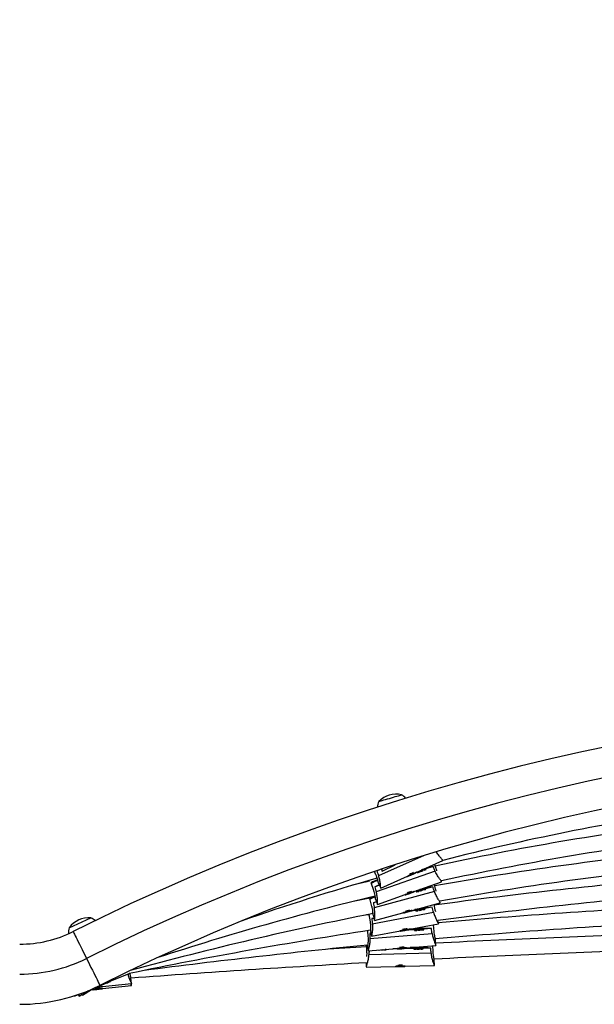
# Model space of a CAD drawing. Extents: x 4170 to 4496, y -758 to -540.
# Drawn here: x 4315 to 4338, y -672 to -633 of the extents above; entities that cross this region are included whole.
import ezdxf

# ---------------------------------------------------------------- set-up
doc = ezdxf.new("R2010")
doc.units = 0
doc.header["$LTSCALE"] = 0.125
doc.header["$MEASUREMENT"] = 0
doc.header["$PDMODE"] = 35
doc.layers.get('0').update_dxf_attribs({"linetype": 'CONTINUOUS'})
doc.layers.get('DEFPOINTS').update_dxf_attribs({"linetype": 'CONTINUOUS'})
doc.layers.add('CONTOUR', color=7, linetype='CONTINUOUS')
doc.layers.add('DIM_IMP_BORDURE', color=7, linetype='CONTINUOUS')
doc.styles.add('DIM', font='romans.shx')
doc.dimstyles.new('Implantation (Pied-mètre)', dxfattribs={"dimscale": 96, "dimtxt": 0.09375, "dimasz": 0.125, "dimexe": 0.125, "dimexo": 0.125, "dimgap": 0.03, "dimtad": 1, "dimdec": 0, "dimzin": 0, "dimdsep": 46, "dimlunit": 4, "dimtxsty": 'DIM', "dimblk1": 'OBLIQUE', "dimblk2": 'OBLIQUE', "dimsah": 1, "dimcen": 0.089844, "dimdle": 0.125, "dimclrt": 7, "dimadec": 0, "dimazin": 0, "dimtfac": 1, "dimtdec": 0, "dimtofl": 0, "dimtmove": 0, "dimatfit": 3, "dimldrblk": 'OBLIQUE', "dimfxl": 0, "dimfrac": 2, "dimtolj": 1, "dimtzin": 0, "dimarcsym": 0})

# ---------------------------------------------------------------- blocks, each defined once
blk = doc.blocks.new('_OBLIQUE')
at = {"color": 0, "linetype": 'ByBlock'}
blk.add_line((-0.5, -0.5), (0.5, 0.5), dxfattribs=at)
blk = doc.blocks.new('*D69')
at = {"layer": 'DEFPOINTS', "color": 0}
for p in [(4487.189, -553.294), (4224.439, -659.695), (4487.189, -659.695)]:
    blk.add_point(p, dxfattribs=at)
at = {"layer": 'DIM_IMP_BORDURE', "color": 0, "lineweight": -2}
for p, q in [((4224.439, -650.695), (4224.439, -544.294)), ((4487.189, -650.695), (4487.189, -544.294)), ((4215.439, -553.294), (4496.189, -553.294))]:
    blk.add_line(p, q, dxfattribs=at)
at = {"layer": 'DIM_IMP_BORDURE', "color": 0, "lineweight": -2, "xscale": 9, "yscale": 9, "zscale": 9, "rotation": 180}
blk.add_blockref('_OBLIQUE', (4224.439, -553.294), dxfattribs=at)
at = {"layer": 'DIM_IMP_BORDURE', "color": 0, "lineweight": -2, "xscale": 9, "yscale": 9, "zscale": 9}
blk.add_blockref('_OBLIQUE', (4487.189, -553.294), dxfattribs=at)
at = {"layer": 'DIM_IMP_BORDURE', "color": 7, "insert": (4355.814, -540.868), "char_height": 6.75, "attachment_point": 2, "style": 'DIM'}
blk.add_mtext('\\A1;21\'-11" [6.674m]', dxfattribs=at)

msp = doc.modelspace()

# ---------------------------------------------------------------- linework, layer by layer
at = {"layer": 'CONTOUR', "lineweight": 25}
for p, q in [((4331.144, -665.784), (4329.353, -666.584)), ((4329.496, -666.394), (4330, -666.145)), ((4330.832, -666.447), (4331.887, -665.976)), ((4331.619, -666.297), (4331.557, -666.123)), ((4331.887, -665.974), (4331.887, -665.973)), ((4329.248, -666.538), (4329.191, -666.411)), ((4331.583, -666.399), (4329.262, -667.219)), ((4329.363, -666.354), (4329.284, -666.389)), ((4329.284, -666.389), (4329.323, -666.367)), ((4329.461, -666.322), (4329.497, -666.394)), ((4330.664, -666.523), (4330.574, -666.57)), ((4330.574, -666.57), (4330.663, -666.535)), ((4330.659, -666.526), (4330.663, -666.535)), ((4330.663, -666.535), (4330.753, -666.488)), ((4330.753, -666.488), (4330.664, -666.523)), ((4330.835, -666.452), (4330.832, -666.446)), ((4330.867, -666.433), (4330.849, -666.44)), ((4330.867, -666.432), (4330.875, -666.455)), ((4331.229, -666.33), (4331.218, -666.301)), ((4331.499, -666.21), (4331.221, -666.308)), ((4328.972, -666.766), (4328.982, -666.795)), ((4329.162, -667.165), (4329.053, -666.856)), ((4329.343, -666.868), (4329.435, -667.073)), ((4329.434, -667.072), (4330.49, -666.6)), ((4330.49, -666.6), (4330.492, -666.605)), ((4330.75, -667.202), (4331.84, -666.817)), ((4331.603, -667.109), (4331.552, -666.918)), ((4331.84, -666.815), (4331.828, -666.782)), ((4331.559, -667.208), (4329.183, -667.852)), ((4329.383, -666.958), (4329.209, -667.019)), ((4330.576, -667.264), (4330.483, -667.303)), ((4330.483, -667.303), (4330.575, -667.275)), ((4330.571, -667.266), (4330.575, -667.275)), ((4330.575, -667.275), (4330.667, -667.236)), ((4330.667, -667.236), (4330.576, -667.264)), ((4330.842, -667.189), (4330.731, -667.219)), ((4330.752, -667.207), (4330.75, -667.201)), ((4330.84, -667.181), (4330.848, -667.211)), ((4331.21, -667.113), (4331.202, -667.083)), ((4331.49, -667.013), (4331.204, -667.091)), ((4328.948, -667.446), (4328.955, -667.472)), ((4329.089, -667.791), (4329.003, -667.475)), ((4329.272, -667.615), (4329.145, -667.649)), ((4329.232, -667.501), (4329.307, -667.712)), ((4329.306, -667.712), (4330.397, -667.327)), ((4330.396, -667.326), (4330.399, -667.332)), ((4330.671, -667.946), (4331.786, -667.644)), ((4331.786, -667.642), (4331.769, -667.58)), ((4329.103, -668.473), (4331.524, -668.024)), ((4329.193, -668.347), (4330.309, -668.045)), ((4330.309, -668.044), (4330.31, -668.05)), ((4330.492, -667.995), (4330.397, -668.027)), ((4330.397, -668.027), (4330.49, -668.006)), ((4330.488, -667.997), (4330.49, -668.006)), ((4330.49, -668.006), (4330.586, -667.974)), ((4330.586, -667.974), (4330.492, -667.995)), ((4330.81, -667.947), (4330.543, -667.996)), ((4330.672, -667.952), (4330.67, -667.945)), ((4330.809, -667.939), (4330.815, -667.97)), ((4331.183, -667.901), (4331.178, -667.87)), ((4331.471, -667.825), (4331.179, -667.879)), ((4331.537, -667.711), (4331.577, -667.929)), ((4331.577, -667.929), (4331.593, -667.998)), ((4317.144, -668.631), (4317.998, -668.244)), ((4328.918, -668.119), (4328.87, -668.126)), ((4328.917, -668.117), (4328.918, -668.119)), ((4328.96, -668.108), (4329.015, -668.404)), ((4329.167, -668.251), (4329.082, -668.267)), ((4329.134, -668.132), (4329.193, -668.348)), ((4330.581, -668.688), (4331.717, -668.477)), ((4331.717, -668.476), (4331.694, -668.351)), ((4328.915, -668.752), (4328.933, -668.983)), ((4329.012, -668.853), (4329.053, -668.846)), ((4329.053, -668.85), (4329.012, -668.853)), ((4329.012, -669.06), (4331.466, -668.865)), ((4329.035, -668.749), (4329.075, -668.967)), ((4329.075, -668.967), (4330.212, -668.756)), ((4330.212, -668.758), (4330.193, -668.76)), ((4330.212, -668.755), (4330.213, -668.762)), ((4330.398, -668.722), (4330.301, -668.746)), ((4330.301, -668.746), (4330.396, -668.733)), ((4330.764, -668.714), (4330.336, -668.748)), ((4330.395, -668.723), (4330.396, -668.733)), ((4330.396, -668.733), (4330.493, -668.708)), ((4330.493, -668.708), (4330.398, -668.722)), ((4330.582, -668.693), (4330.58, -668.687)), ((4330.763, -668.706), (4330.766, -668.737)), ((4331.139, -668.707), (4331.137, -668.676)), ((4331.434, -668.661), (4331.138, -668.685)), ((4331.51, -668.516), (4331.531, -668.776)), ((4331.615, -669.335), (4331.597, -669.113)), ((4328.889, -669.388), (4327.368, -669.476)), ((4328.846, -669.328), (4328.847, -669.34)), ((4328.894, -669.618), (4328.887, -669.324)), ((4328.887, -669.357), (4328.888, -669.388)), ((4328.918, -669.327), (4328.936, -669.548)), ((4328.936, -669.549), (4330.088, -669.457)), ((4331.43, -669.641), (4328.969, -669.699)), ((4329.357, -669.515), (4329.371, -669.515)), ((4329.654, -669.5), (4329.653, -669.492)), ((4330.736, -669.452), (4329.913, -669.471)), ((4330.088, -669.456), (4330.089, -669.463)), ((4330.276, -669.442), (4330.178, -669.457)), ((4330.178, -669.457), (4330.275, -669.453)), ((4330.274, -669.443), (4330.275, -669.453)), ((4330.275, -669.453), (4330.373, -669.439)), ((4330.373, -669.439), (4330.276, -669.442)), ((4330.462, -669.427), (4331.614, -669.336)), ((4330.463, -669.433), (4330.462, -669.427)), ((4330.736, -669.443), (4330.737, -669.474)), ((4331.112, -669.466), (4331.111, -669.434)), ((4331.409, -669.436), (4331.111, -669.443)), ((4331.5, -669.556), (4331.495, -669.345)), ((4328.863, -670.015), (4328.867, -670.182)), ((4331.553, -670.119), (4331.548, -669.897)), ((4328.867, -670.183), (4330.023, -670.156)), ((4330.022, -670.155), (4330.023, -670.161)), ((4330.211, -670.151), (4330.112, -670.16)), ((4330.112, -670.16), (4330.209, -670.162)), ((4330.209, -670.151), (4330.209, -670.162)), ((4330.209, -670.162), (4330.308, -670.153)), ((4330.308, -670.153), (4330.211, -670.151)), ((4330.397, -670.147), (4331.553, -670.12)), ((4330.397, -670.152), (4330.397, -670.146)), ((4318.594, -670.825), (4318.685, -670.787)), ((4318.685, -670.787), (4318.595, -670.823)), ((4318.765, -670.747), (4319.507, -670.441)), ((4318.768, -670.753), (4318.765, -670.747)), ((4319.604, -670.836), (4319.58, -670.614)), ((4317.661, -671.299), (4318.02, -671.065)), ((4317.689, -671.199), (4317.716, -671.238)), ((4317.716, -671.238), (4317.877, -671.125)), ((4317.995, -671.081), (4318.08, -671.072)), ((4317.998, -671.079), (4318.039, -671.056)), ((4318.08, -671.072), (4318.081, -671.078)), ((4318.268, -671.058), (4318.17, -671.069)), ((4318.17, -671.069), (4318.266, -671.059)), ((4318.181, -670.992), (4318.267, -670.983)), ((4318.269, -670.982), (4318.182, -670.992)), ((4318.248, -670.96), (4318.419, -670.89)), ((4318.266, -671.059), (4318.364, -671.048)), ((4318.266, -671.058), (4318.266, -671.059)), ((4318.267, -670.983), (4318.365, -670.972)), ((4318.267, -670.982), (4318.267, -670.983)), ((4318.364, -671.048), (4318.268, -671.058)), ((4318.365, -670.972), (4318.269, -670.982)), ((4318.419, -670.89), (4318.421, -670.896)), ((4318.453, -671.033), (4319.603, -670.913)), ((4318.454, -671.039), (4318.453, -671.033)), ((4318.454, -670.957), (4319.604, -670.836)), ((4318.455, -670.963), (4318.454, -670.957)), ((4318.595, -670.823), (4318.504, -670.862)), ((4318.504, -670.862), (4318.594, -670.825)), ((4318.593, -670.824), (4318.594, -670.825)), ((4319.603, -670.913), (4319.595, -670.837)), ((4317.345, -671.319), (4317.35, -671.331)), ((4317.35, -671.331), (4317.499, -671.27)), ((4317.498, -671.268), (4317.535, -671.335)), ((4317.535, -671.335), (4317.644, -671.274)), ((4317.613, -671.227), (4317.661, -671.299))]:
    msp.add_line(p, q, dxfattribs=at)
at = {"layer": 'CONTOUR', "lineweight": 25, "flags": 128}
for points in [[(4329.359, -663.649), (4329.362, -663.648), (4329.377, -663.643), (4329.406, -663.635), (4329.447, -663.623), (4329.499, -663.608), (4329.56, -663.59), (4329.629, -663.569), (4329.703, -663.548), (4329.78, -663.525), (4329.859, -663.502), (4329.936, -663.479), (4330.009, -663.458), (4330.076, -663.438), (4330.134, -663.421), (4330.183, -663.407), (4330.221, -663.395), (4330.246, -663.388), (4330.258, -663.385), (4330.259, -663.384)], [(4329.359, -663.649), (4329.362, -663.648), (4329.377, -663.643), (4329.406, -663.635), (4329.447, -663.623), (4329.499, -663.608), (4329.56, -663.59), (4329.629, -663.569), (4329.703, -663.548), (4329.78, -663.525), (4329.859, -663.502), (4329.936, -663.479), (4330.009, -663.458), (4330.076, -663.438), (4330.134, -663.421), (4330.183, -663.407), (4330.221, -663.395), (4330.246, -663.388), (4330.258, -663.385), (4330.259, -663.384)], [(4330.796, -666.476), (4330.82, -666.463), (4330.833, -666.454), (4330.833, -666.452), (4330.82, -666.455), (4330.796, -666.463), (4330.762, -666.476), (4330.721, -666.494), (4330.675, -666.513), (4330.629, -666.534), (4330.585, -666.555), (4330.547, -666.574), (4330.517, -666.589), (4330.499, -666.6), (4330.492, -666.605), (4330.499, -666.605), (4330.517, -666.599), (4330.547, -666.588), (4330.585, -666.573), (4330.629, -666.554), (4330.675, -666.534), (4330.721, -666.513), (4330.762, -666.493), (4330.796, -666.476)], [(4331.052, -666.383), (4331.004, -666.4), (4330.96, -666.416), (4330.923, -666.431), (4330.895, -666.444), (4330.879, -666.452), (4330.876, -666.456), (4330.886, -666.455), (4330.908, -666.45), (4330.941, -666.44), (4330.96, -666.434)], [(4331.052, -666.389), (4331.03, -666.398), (4331.01, -666.405), (4330.998, -666.411), (4330.993, -666.414), (4330.998, -666.413), (4331.01, -666.41), (4331.03, -666.404), (4331.052, -666.396), (4331.075, -666.388), (4331.094, -666.38), (4331.106, -666.375), (4331.111, -666.372), (4331.106, -666.372), (4331.094, -666.376), (4331.075, -666.382), (4331.052, -666.389)], [(4331.144, -666.369), (4331.164, -666.361), (4331.196, -666.348), (4331.219, -666.337), (4331.228, -666.331), (4331.225, -666.33), (4331.209, -666.333), (4331.181, -666.34), (4331.144, -666.352), (4331.1, -666.366), (4331.052, -666.383)], [(4328.982, -666.795), (4328.887, -666.818), (4328.321, -666.957)], [(4330.712, -667.227), (4330.737, -667.216), (4330.75, -667.209), (4330.75, -667.206), (4330.737, -667.208), (4330.712, -667.214), (4330.677, -667.225), (4330.634, -667.239), (4330.587, -667.255), (4330.539, -667.272), (4330.494, -667.289), (4330.455, -667.304), (4330.424, -667.317), (4330.405, -667.327), (4330.399, -667.332), (4330.405, -667.332), (4330.424, -667.328), (4330.455, -667.319), (4330.494, -667.307), (4330.539, -667.292), (4330.587, -667.275), (4330.634, -667.258), (4330.677, -667.242), (4330.712, -667.227)], [(4331.029, -667.152), (4330.98, -667.166), (4330.935, -667.179), (4330.897, -667.191), (4330.869, -667.201), (4330.852, -667.208), (4330.849, -667.212), (4330.859, -667.212), (4330.881, -667.208), (4330.915, -667.201), (4330.935, -667.196)], [(4331.029, -667.159), (4331.006, -667.165), (4330.987, -667.171), (4330.974, -667.176), (4330.969, -667.178), (4330.974, -667.179), (4330.987, -667.176), (4331.006, -667.172), (4331.029, -667.166), (4331.052, -667.159), (4331.072, -667.153), (4331.085, -667.148), (4331.09, -667.146), (4331.085, -667.146), (4331.072, -667.148), (4331.052, -667.153), (4331.029, -667.159)], [(4331.123, -667.145), (4331.143, -667.139), (4331.177, -667.128), (4331.2, -667.119), (4331.21, -667.114), (4331.206, -667.112), (4331.19, -667.114), (4331.161, -667.119), (4331.123, -667.128), (4331.078, -667.139), (4331.029, -667.152)], [(4328.955, -667.472), (4328.806, -667.502), (4328.352, -667.593)], [(4329.145, -667.649), (4329.208, -667.626), (4329.269, -667.604)], [(4330.632, -667.969), (4330.657, -667.96), (4330.67, -667.953), (4330.67, -667.951), (4330.657, -667.952), (4330.632, -667.956), (4330.596, -667.964), (4330.552, -667.975), (4330.504, -667.987), (4330.454, -668.001), (4330.408, -668.014), (4330.368, -668.027), (4330.337, -668.037), (4330.317, -668.045), (4330.31, -668.05), (4330.317, -668.051), (4330.337, -668.048), (4330.368, -668.042), (4330.408, -668.032), (4330.454, -668.021), (4330.504, -668.008), (4330.552, -667.994), (4330.596, -667.981), (4330.632, -667.969)], [(4331.095, -667.926), (4331.134, -667.917), (4331.163, -667.91), (4331.179, -667.904), (4331.183, -667.901), (4331.173, -667.9), (4331.15, -667.902), (4331.115, -667.906), (4331.072, -667.912), (4331.024, -667.921), (4330.974, -667.93), (4330.925, -667.94), (4330.883, -667.949), (4330.848, -667.957), (4330.825, -667.964), (4330.815, -667.969), (4330.818, -667.971), (4330.835, -667.97), (4330.864, -667.967), (4330.903, -667.962)], [(4330.999, -667.939), (4331.022, -667.934), (4331.042, -667.93), (4331.056, -667.926), (4331.06, -667.924), (4331.056, -667.923), (4331.042, -667.925), (4331.022, -667.928), (4330.999, -667.932), (4330.975, -667.937), (4330.955, -667.941), (4330.942, -667.945), (4330.937, -667.947), (4330.942, -667.947), (4330.955, -667.946), (4330.975, -667.943), (4330.999, -667.939)], [(4329.082, -668.267), (4329.146, -668.249), (4329.165, -668.244)], [(4317.295, -668.783), (4317.298, -668.79), (4317.308, -668.81), (4317.325, -668.843), (4317.347, -668.888), (4317.376, -668.946), (4317.411, -669.015), (4317.45, -669.094), (4317.495, -669.183), (4317.543, -669.28), (4317.595, -669.385), (4317.65, -669.495), (4317.707, -669.609), (4317.766, -669.726), (4317.826, -669.845)], [(4330.254, -668.747), (4330.228, -668.755), (4330.215, -668.76), (4330.215, -668.763), (4330.228, -668.763), (4330.254, -668.76), (4330.291, -668.755), (4330.336, -668.748), (4330.385, -668.74), (4330.435, -668.73), (4330.482, -668.721), (4330.523, -668.711), (4330.555, -668.703), (4330.575, -668.697), (4330.582, -668.693), (4330.575, -668.692), (4330.555, -668.693), (4330.523, -668.697), (4330.482, -668.703), (4330.435, -668.71), (4330.385, -668.72), (4330.335, -668.729), (4330.291, -668.739), (4330.254, -668.747)], [(4331.05, -668.723), (4331.089, -668.718), (4331.118, -668.714), (4331.135, -668.71), (4331.139, -668.707), (4331.129, -668.705), (4331.105, -668.704), (4331.07, -668.705), (4331.027, -668.707), (4330.978, -668.71), (4330.927, -668.714), (4330.878, -668.719), (4330.834, -668.724), (4330.8, -668.728), (4330.776, -668.733), (4330.766, -668.736), (4330.769, -668.739), (4330.787, -668.74), (4330.816, -668.74), (4330.855, -668.739)], [(4330.952, -668.726), (4330.976, -668.723), (4330.996, -668.721), (4331.01, -668.719), (4331.015, -668.717), (4331.01, -668.716), (4330.996, -668.716), (4330.976, -668.717), (4330.952, -668.719), (4330.929, -668.721), (4330.908, -668.723), (4330.895, -668.725), (4330.89, -668.727), (4330.895, -668.728), (4330.908, -668.728), (4330.929, -668.727), (4330.952, -668.726)], [(4328.873, -669.325), (4328.854, -669.332), (4328.847, -669.34), (4328.854, -669.347), (4328.875, -669.354), (4328.888, -669.357)], [(4329.447, -669.508), (4329.466, -669.508), (4329.49, -669.507), (4329.51, -669.506), (4329.524, -669.504), (4329.529, -669.503), (4329.525, -669.502)], [(4329.564, -669.511), (4329.585, -669.509), (4329.619, -669.507), (4329.643, -669.504), (4329.653, -669.501), (4329.65, -669.498), (4329.633, -669.496), (4329.615, -669.495)], [(4330.131, -669.453), (4330.104, -669.457), (4330.091, -669.461), (4330.091, -669.464), (4330.104, -669.465), (4330.131, -669.466), (4330.168, -669.465), (4330.213, -669.462), (4330.263, -669.459), (4330.314, -669.455), (4330.362, -669.45), (4330.403, -669.445), (4330.435, -669.44), (4330.456, -669.436), (4330.463, -669.433), (4330.456, -669.431), (4330.435, -669.43), (4330.403, -669.43), (4330.362, -669.432), (4330.314, -669.435), (4330.263, -669.439), (4330.213, -669.443), (4330.168, -669.448), (4330.131, -669.453)], [(4330.924, -669.46), (4330.874, -669.461), (4330.827, -669.464), (4330.787, -669.466), (4330.758, -669.469), (4330.741, -669.472), (4330.737, -669.475), (4330.747, -669.478), (4330.771, -669.479), (4330.806, -669.481), (4330.829, -669.481)], [(4330.924, -669.467), (4330.9, -669.467), (4330.88, -669.469), (4330.866, -669.47), (4330.862, -669.471), (4330.866, -669.473), (4330.88, -669.473), (4330.9, -669.474), (4330.924, -669.473), (4330.948, -669.473), (4330.968, -669.471), (4330.982, -669.47), (4330.987, -669.469), (4330.982, -669.467), (4330.968, -669.467), (4330.948, -669.466), (4330.924, -669.467)], [(4331.022, -669.476), (4331.042, -669.475), (4331.077, -669.472), (4331.101, -669.469), (4331.111, -669.466), (4331.108, -669.464), (4331.091, -669.461), (4331.061, -669.46), (4331.021, -669.459), (4330.975, -669.459), (4330.924, -669.46)], [(4317.826, -669.845), (4317.885, -669.964), (4317.944, -670.082), (4318.001, -670.196), (4318.056, -670.306), (4318.108, -670.411), (4318.156, -670.508), (4318.201, -670.596), (4318.24, -670.676), (4318.275, -670.745), (4318.304, -670.802), (4318.326, -670.848), (4318.343, -670.881), (4318.353, -670.901), (4318.356, -670.908)], [(4330.355, -670.16), (4330.382, -670.157), (4330.396, -670.154), (4330.396, -670.151), (4330.382, -670.149), (4330.355, -670.147), (4330.318, -670.146), (4330.273, -670.146), (4330.223, -670.146), (4330.172, -670.148), (4330.124, -670.15), (4330.082, -670.152), (4330.05, -670.155), (4330.03, -670.158), (4330.023, -670.161), (4330.03, -670.164), (4330.05, -670.166), (4330.082, -670.167), (4330.124, -670.168), (4330.172, -670.168), (4330.223, -670.167), (4330.273, -670.165), (4330.318, -670.163), (4330.355, -670.16)], [(4318.729, -670.769), (4318.753, -670.759), (4318.766, -670.754), (4318.766, -670.753), (4318.753, -670.758), (4318.729, -670.768), (4318.694, -670.782), (4318.652, -670.799), (4318.606, -670.818), (4318.559, -670.838), (4318.515, -670.856), (4318.476, -670.872), (4318.446, -670.885), (4318.428, -670.893), (4318.421, -670.896), (4318.428, -670.893), (4318.446, -670.886), (4318.476, -670.874), (4318.515, -670.858), (4318.559, -670.84), (4318.606, -670.82), (4318.652, -670.801), (4318.694, -670.784), (4318.729, -670.769)], [(4318.591, -670.791), (4318.618, -670.78), (4318.662, -670.761), (4318.667, -670.759)], [(4318.412, -671.044), (4318.438, -671.041), (4318.452, -671.04), (4318.452, -671.039), (4318.438, -671.04), (4318.412, -671.043), (4318.375, -671.047), (4318.33, -671.051), (4318.28, -671.056), (4318.229, -671.062), (4318.181, -671.067), (4318.14, -671.071), (4318.108, -671.075), (4318.088, -671.077), (4318.081, -671.078), (4318.088, -671.078), (4318.108, -671.076), (4318.14, -671.073), (4318.181, -671.069), (4318.229, -671.064), (4318.28, -671.059), (4318.33, -671.053), (4318.375, -671.048), (4318.412, -671.044)], [(4318.176, -670.993), (4318.206, -670.99), (4318.255, -670.985), (4318.306, -670.98), (4318.354, -670.975), (4318.395, -670.97), (4318.428, -670.967), (4318.448, -670.964), (4318.455, -670.963), (4318.448, -670.964), (4318.428, -670.965), (4318.395, -670.969), (4318.354, -670.973), (4318.306, -670.978), (4318.255, -670.983), (4318.206, -670.988), (4318.184, -670.991)]]:
    msp.add_lwpolyline(points, dxfattribs=at)
at = {"layer": 'CONTOUR', "lineweight": 25}
for centre, radius, start, end in [((4355.814, -745.873), 86.178, 63.4502, 116.5498), ((4355.814, -745.873), 84.991, 63.4502, 116.5498), ((4355.814, -745.873), 83.803, 63.4502, 116.5498), ((4330.039, -664.3), 0.941, 76.5075, 136.2331), ((4329.845, -664.029), 0.766, 41.4479, 57.3355), ((4330.055, -663.967), 0.766, 155.4051, 173.2496), ((4355.814, -759.722), 96.754, 98.38649, 104.32105), ((4355.814, -777.642), 114.048, 97.18676, 102.26649), ((4355.814, -777.642), 113.423, 97.16026, 102.20853), ((4355.814, -803.348), 138.505, 95.9139, 100.08163), ((4332.041, -669.603), 3.409, 112.5361, 115.6228), ((4331.369, -667.125), 0.838, 100.3284, 112.5648), ((4332.914, -671.936), 5.898, 103.8787, 107.5964), ((4355.814, -803.348), 137.88, 95.89441, 100.04318), ((4355.814, -759.722), 96.754, 105.90518, 109.2433), ((4330.028, -668.607), 1.973, 111.1527, 119.8956), ((4330.392, -669.395), 2.871, 112.2327, 117.8058), ((4355.814, -845.625), 179.532, 94.56435, 97.77197), ((4331.16, -671.187), 4.602, 112.7885, 115.0794), ((4331.667, -670.35), 3.309, 107.873, 111.0532), ((4331.207, -667.993), 0.891, 102.0378, 114.3116), ((4332.719, -674.144), 7.235, 99.7813, 103.885), ((4331.288, -667.921), 0.842, 95.8832, 108.4956), ((4355.814, -845.625), 178.907, 94.56478, 97.74823), ((4355.814, -777.642), 113.423, 103.56171, 108.0692), ((4329.663, -668.835), 1.48, 107.4533, 117.3634), ((4329.892, -669.438), 2.155, 108.3487, 114.3576), ((4355.814, -803.348), 137.88, 101.15813, 105.24824), ((4331.33, -671.084), 3.237, 103.5559, 106.8078), ((4332.326, -676.901), 9.117, 95.3864, 99.7462), ((4331.223, -669.139), 1.269, 92.0338, 109.0256), ((4355.814, -946.286), 278.893, 92.93715, 94.95821), ((4317.908, -669.181), 0.941, 84.5075, 144.2331), ((4317.678, -668.94), 0.766, 50.1178, 65.3355), ((4329.05, -668.322), 0.228, 106.7076, 123.5347), ((4355.814, -946.286), 278.268, 92.93683, 94.99472), ((4315.189, -664.568), 4.712, 270, 296.5498), ((4317.878, -668.85), 0.766, 163.4051, 181.4908), ((4355.814, -845.625), 178.907, 98.60858, 101.70883), ((4330.973, -671.825), 3.192, 98.8507, 102.1484), ((4331.354, -678.965), 10.304, 89.5551, 94.3018), ((4331.048, -669.925), 1.252, 85.9382, 103.1692), ((4357.366, -1177.305), 508.714, 91.78196, 92.90238), ((4355.814, -946.286), 278.268, 95.54651, 97.37474), ((4330.522, -672.547), 3.151, 92.87, 96.2109), ((4330.764, -679.524), 10.109, 86.3464, 90.9389), ((4330.894, -670.267), 0.839, 88.0179, 100.8828), ((4330.992, -670.261), 0.835, 81.8026, 94.6992), ((4357.366, -1177.305), 508.089, 91.78915, 92.91317), ((4315.189, -664.568), 5.899, 270, 296.5498), ((4357.366, -1177.305), 508.089, 93.21588, 94.26477), ((4330.283, -673.245), 3.131, 89.6695, 93.0317), ((4315.189, -664.568), 7.087, 270, 296.5498), ((4321.288, -700.01), 29.141, 95.7752, 96.1364), ((4321.279, -699.58), 28.788, 95.8276, 95.991)]:
    msp.add_arc(centre, radius, start, end, dxfattribs=at)
for centre, major_axis, ratio, start_param, end_param in [((4331.724, -668.895), (-3.112, 7.018), 0.174971, 1.129454, 1.158915), ((4331.441, -669.713), (-2.542, 7.246), 0.17495, 5.125177, 5.154638), ((4331.441, -669.713), (-2.542, 7.246), 0.17495, 1.129357, 1.158818), ((4331.172, -670.502), (-1.998, 7.415), 0.174935, 5.125087, 5.154548), ((4331.172, -670.502), (-1.998, 7.415), 0.174935, 1.129267, 1.158728), ((4330.871, -671.276), (-1.39, 7.554), 0.174924, 5.124989, 5.15445), ((4330.871, -671.276), (-1.39, 7.554), 0.174924, 1.12917, 1.15863), ((4330.481, -672.032), (-0.604, 7.658), 0.174915, 1.129046, 1.158507), ((4330.481, -672.032), (-0.604, 7.658), 0.174915, 5.124866, 5.154327), ((4330.271, -672.748), (-0.18, 7.679), 0.174913, 1.136491, 1.158441), ((4330.271, -672.748), (-0.18, 7.679), 0.174913, 5.1248, 5.154261)]:
    msp.add_ellipse(centre, major_axis=major_axis, ratio=ratio, start_param=start_param, end_param=end_param, dxfattribs=at)
for points, knots in [([(4331.887, -665.976), (4331.887, -665.974), (4331.887, -665.971), (4331.874, -665.954), (4331.852, -665.928), (4331.821, -665.892), (4331.782, -665.847), (4331.737, -665.791), (4331.689, -665.725), (4331.654, -665.673), (4331.637, -665.644), (4331.635, -665.641)], [0, 0, 0, 0, 0.118242, 0.238481, 0.356602, 0.474766, 0.599464, 0.724181, 0.856052, 0.987866, 1, 1, 1, 1]), ([(4329.344, -666.868), (4329.345, -666.869), (4329.346, -666.872), (4329.34, -666.838), (4329.327, -666.773), (4329.304, -666.682), (4329.275, -666.599), (4329.254, -666.552), (4329.248, -666.538)], [0, 0, 0, 0, 0.092968, 0.294867, 0.49856, 0.707508, 0.917317, 1, 1, 1, 1]), ([(4329.496, -666.393), (4329.496, -666.393), (4329.496, -666.396), (4329.496, -666.388), (4329.495, -666.366), (4329.493, -666.342), (4329.491, -666.322), (4329.491, -666.319)], [0, 0, 0, 0, 0.01347, 0.322513, 0.631611, 0.935255, 1, 1, 1, 1]), ([(4331.839, -666.817), (4331.839, -666.815), (4331.84, -666.812), (4331.827, -666.794), (4331.807, -666.766), (4331.779, -666.728), (4331.744, -666.68), (4331.703, -666.62), (4331.66, -666.551), (4331.618, -666.476), (4331.594, -666.423), (4331.583, -666.399)], [0, 0, 0, 0, 0.108545, 0.217802, 0.325136, 0.432494, 0.545808, 0.659134, 0.778956, 0.898731, 1, 1, 1, 1]), ([(4331.656, -666.387), (4331.648, -666.371), (4331.635, -666.342), (4331.624, -666.311), (4331.619, -666.297)], [0, 0, 0, 0, 0.5563839, 1, 1, 1, 1]), ([(4329.435, -667.072), (4329.435, -667.072), (4329.435, -667.075), (4329.434, -667.066), (4329.434, -667.045), (4329.432, -667.009), (4329.429, -666.961), (4329.424, -666.901), (4329.414, -666.829), (4329.4, -666.748), (4329.38, -666.665), (4329.361, -666.609), (4329.353, -666.584)], [0, 0, 0, 0, 0.0016108, 0.1105986, 0.2196078, 0.3266959, 0.4338037, 0.5468593, 0.6599186, 0.7794652, 0.8989632, 1, 1, 1, 1]), ([(4329.233, -667.501), (4329.233, -667.502), (4329.234, -667.505), (4329.231, -667.471), (4329.223, -667.405), (4329.206, -667.313), (4329.184, -667.228), (4329.167, -667.179), (4329.162, -667.165)], [0, 0, 0, 0, 0.093886, 0.295567, 0.499058, 0.707798, 0.917399, 1, 1, 1, 1]), ([(4329.307, -667.711), (4329.307, -667.71), (4329.307, -667.707), (4329.307, -667.685), (4329.308, -667.649), (4329.309, -667.601), (4329.308, -667.54), (4329.304, -667.468), (4329.296, -667.386), (4329.282, -667.301), (4329.268, -667.245), (4329.262, -667.219)], [0, 0, 0, 0, 0.104496, 0.214252, 0.322072, 0.42992, 0.543748, 0.657588, 0.777954, 0.89827, 1, 1, 1, 1]), ([(4331.786, -667.644), (4331.786, -667.644), (4331.788, -667.646), (4331.785, -667.638), (4331.775, -667.621), (4331.756, -667.591), (4331.731, -667.551), (4331.699, -667.5), (4331.663, -667.438), (4331.625, -667.365), (4331.589, -667.287), (4331.568, -667.233), (4331.559, -667.208)], [0, 0, 0, 0, 0.00013, 0.109282, 0.218445, 0.325688, 0.432967, 0.546187, 0.659416, 0.779138, 0.898814, 1, 1, 1, 1]), ([(4331.63, -667.193), (4331.625, -667.179), (4331.615, -667.152), (4331.607, -667.123), (4331.603, -667.109)], [0, 0, 0, 0, 0.512224, 1, 1, 1, 1]), ([(4329.135, -668.132), (4329.136, -668.133), (4329.136, -668.136), (4329.135, -668.102), (4329.131, -668.036), (4329.121, -667.942), (4329.106, -667.856), (4329.093, -667.805), (4329.089, -667.791)], [0, 0, 0, 0, 0.0983726, 0.2990541, 0.5015414, 0.709243, 0.9178086, 1, 1, 1, 1]), ([(4329.193, -668.347), (4329.193, -668.345), (4329.193, -668.342), (4329.195, -668.32), (4329.198, -668.285), (4329.202, -668.237), (4329.206, -668.176), (4329.207, -668.104), (4329.205, -668.022), (4329.197, -667.936), (4329.188, -667.879), (4329.183, -667.852)], [0, 0, 0, 0, 0.09861, 0.209088, 0.317612, 0.426171, 0.540749, 0.655334, 0.776492, 0.897601, 1, 1, 1, 1]), ([(4331.524, -668.024), (4331.532, -668.053), (4331.549, -668.111), (4331.579, -668.191), (4331.61, -668.264), (4331.642, -668.329), (4331.67, -668.384), (4331.694, -668.429), (4331.71, -668.459), (4331.717, -668.474), (4331.717, -668.474), (4331.716, -668.475)], [0, 0, 0, 0, 0.120311, 0.240675, 0.360671, 0.480678, 0.606644, 0.732574, 0.856295, 0.979982, 1, 1, 1, 1]), ([(4329.015, -668.404), (4329.021, -668.44), (4329.032, -668.512), (4329.038, -668.612), (4329.038, -668.692), (4329.035, -668.743), (4329.035, -668.747), (4329.035, -668.749)], [0, 0, 0, 0, 0.2051371, 0.4101257, 0.6189983, 0.8305786, 1, 1, 1, 1]), ([(4329.103, -668.473), (4329.106, -668.503), (4329.111, -668.563), (4329.111, -668.648), (4329.107, -668.728), (4329.1, -668.8), (4329.091, -668.862), (4329.083, -668.913), (4329.078, -668.947), (4329.075, -668.965), (4329.075, -668.965), (4329.076, -668.965)], [0, 0, 0, 0, 0.113944, 0.227937, 0.341578, 0.455236, 0.574537, 0.693799, 0.810973, 0.928114, 1, 1, 1, 1]), ([(4331.466, -668.865), (4331.472, -668.895), (4331.482, -668.954), (4331.504, -669.037), (4331.528, -669.112), (4331.553, -669.18), (4331.576, -669.239), (4331.596, -669.286), (4331.609, -669.317), (4331.615, -669.333), (4331.614, -669.333), (4331.614, -669.333)], [0, 0, 0, 0, 0.119131, 0.238312, 0.357128, 0.475958, 0.60069, 0.725378, 0.847891, 0.970362, 1, 1, 1, 1]), ([(4331.531, -668.776), (4331.534, -668.812), (4331.542, -668.885), (4331.562, -668.984), (4331.582, -669.061), (4331.596, -669.107), (4331.596, -669.111), (4331.596, -669.113)], [0, 0, 0, 0, 0.212845, 0.425531, 0.642251, 0.861784, 1, 1, 1, 1]), ([(4328.933, -668.983), (4328.935, -669.019), (4328.939, -669.092), (4328.934, -669.192), (4328.926, -669.272), (4328.919, -669.321), (4328.919, -669.325), (4328.919, -669.327)], [0, 0, 0, 0, 0.208109, 0.416066, 0.627963, 0.842614, 1, 1, 1, 1]), ([(4329.012, -669.06), (4329.012, -669.09), (4329.011, -669.15), (4329.002, -669.235), (4328.99, -669.314), (4328.975, -669.385), (4328.961, -669.446), (4328.948, -669.496), (4328.94, -669.529), (4328.935, -669.547), (4328.936, -669.547), (4328.937, -669.547)], [0, 0, 0, 0, 0.113887, 0.227822, 0.341408, 0.455008, 0.574249, 0.69345, 0.810568, 0.927649, 1, 1, 1, 1]), ([(4328.889, -669.767), (4328.892, -669.733), (4328.895, -669.684), (4328.895, -669.632), (4328.894, -669.618)], [0, 0, 0, 0, 0.7136041, 1, 1, 1, 1]), ([(4331.553, -670.12), (4331.553, -670.12), (4331.555, -670.122), (4331.552, -670.114), (4331.546, -670.094), (4331.534, -670.061), (4331.518, -670.016), (4331.498, -669.959), (4331.477, -669.889), (4331.457, -669.81), (4331.44, -669.726), (4331.433, -669.668), (4331.43, -669.641)], [0, 0, 0, 0, 0.001405, 0.110418, 0.219446, 0.326551, 0.433689, 0.546764, 0.65985, 0.77942, 0.898943, 1, 1, 1, 1]), ([(4331.547, -669.897), (4331.547, -669.897), (4331.548, -669.899), (4331.541, -669.867), (4331.527, -669.803), (4331.511, -669.71), (4331.502, -669.623), (4331.5, -669.571), (4331.5, -669.556)], [0, 0, 0, 0, 0.061713, 0.270559, 0.481273, 0.697423, 0.914467, 1, 1, 1, 1]), ([(4328.867, -670.181), (4328.867, -670.18), (4328.867, -670.177), (4328.873, -670.157), (4328.884, -670.123), (4328.898, -670.077), (4328.915, -670.02), (4328.933, -669.949), (4328.949, -669.869), (4328.963, -669.784), (4328.967, -669.726), (4328.969, -669.699)], [0, 0, 0, 0, 0.078348, 0.191306, 0.302273, 0.413272, 0.530425, 0.647587, 0.771468, 0.8953, 1, 1, 1, 1]), ([(4319.459, -670.461), (4319.46, -670.468), (4319.468, -670.504), (4319.487, -670.563), (4319.512, -670.636), (4319.539, -670.7), (4319.563, -670.755), (4319.584, -670.797), (4319.598, -670.824), (4319.604, -670.836), (4319.603, -670.835), (4319.603, -670.834)], [0, 0, 0, 0, 0.031454, 0.161543, 0.291233, 0.420938, 0.557083, 0.693185, 0.826907, 0.960585, 1, 1, 1, 1]), ([(4319.531, -670.442), (4319.535, -670.46), (4319.546, -670.51), (4319.565, -670.57), (4319.579, -670.613), (4319.579, -670.614), (4319.58, -670.615)], [0, 0, 0, 0, 0.1669535, 0.4759686, 0.788995, 1, 1, 1, 1]), ([(4317.715, -671.237), (4317.715, -671.236), (4317.715, -671.236), (4317.712, -671.22), (4317.707, -671.199), (4317.704, -671.19)], [0, 0, 0, 0, 0.279635, 0.665044, 1, 1, 1, 1]), ([(4319.602, -670.912), (4319.602, -670.911), (4319.602, -670.911), (4319.594, -670.895), (4319.582, -670.872), (4319.571, -670.849), (4319.567, -670.84)], [0, 0, 0, 0, 0.2017382, 0.5052849, 0.8034851, 1, 1, 1, 1]), ([(4317.35, -671.33), (4317.35, -671.33), (4317.35, -671.33), (4317.35, -671.318), (4317.35, -671.312)], [0, 0, 0, 0, 0.448758, 1, 1, 1, 1]), ([(4317.535, -671.333), (4317.535, -671.333), (4317.535, -671.333), (4317.533, -671.315), (4317.529, -671.288), (4317.525, -671.262), (4317.524, -671.252)], [0, 0, 0, 0, 0.2121681, 0.5079402, 0.7985141, 1, 1, 1, 1]), ([(4317.66, -671.298), (4317.66, -671.298), (4317.66, -671.297), (4317.657, -671.28), (4317.651, -671.251), (4317.645, -671.224), (4317.642, -671.211)], [0, 0, 0, 0, 0.204576, 0.48755, 0.765533, 1, 1, 1, 1])]:
    msp.add_open_spline(points, degree=3, knots=knots, dxfattribs=at)

# ---------------------------------------------------------------- dimensions: what is measured, and where the dimension line sits
at = {"layer": 'DIM_IMP_BORDURE'}
dim = msp.add_linear_dim(base=(4487.189, -553.294), p1=(4224.439, -659.695), p2=(4487.189, -659.695), dimstyle='Implantation (Pied-mètre)', override={"dimscale": 72}, dxfattribs=at)
dim.commit()
dim.dimension.update_dxf_attribs({"geometry": '*D69', "text_midpoint": (4355.814, -553.294), "dimtype": 160})

doc.saveas('drawing.dxf')
